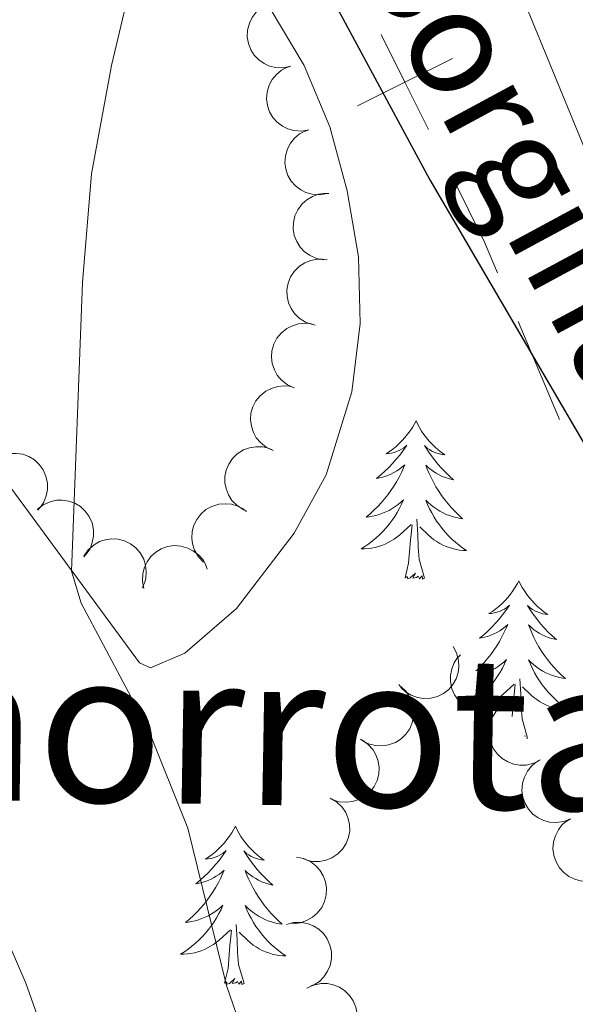
# Model space of a CAD drawing. Units: metres. Extents: x 613634 to 618089, y 722281 to 725251.
# Drawn here: x 616242 to 616284, y 723535 to 723609 of the extents above; entities that cross this region are included whole.
import ezdxf
from ezdxf.enums import TextEntityAlignment as Align

# ---------------------------------------------------------------- set-up
doc = ezdxf.new("R2010")
doc.units = ezdxf.units.M
doc.header["$MEASUREMENT"] = 0
doc.linetypes.add('DGN Style 3', pattern=[73.780546, 52.70039, -21.080156])
for name, color, linetype, lineweight in [('Altimetría', 7, 'Continuous', 0), ('Carátula', 7, 'Continuous', 0), ('Entidades_rústicas', 7, 'Continuous', 0), ('Hidrografía', 7, 'Continuous', 0), ('Límites', 7, 'Continuous', 0), ('Marco', 7, 'Continuous', 0), ('Textos_rotulacion', 7, 'Continuous', 0), ('Viales_ffcc', 7, 'Continuous', 0), ('Zona_arbolada', 7, 'Continuous', 0)]:
    doc.layers.add(name, color=color, linetype=linetype, lineweight=lineweight)
doc.styles.add('Style-Times New Roman', font='txt')
doc.styles.add('Style-timesi', font='timesi.shx', dxfattribs={"bigfont": 'timesibig.shx'})

msp = doc.modelspace()

# ---------------------------------------------------------------- linework, layer by layer
at = {"layer": 'Altimetría', "color": 30, "linetype": 'Continuous', "lineweight": 0, "flags": 128}
for points, elevation in [([(616252.1831576051, 723619.2342116521), (616248.9560570372, 723605.664439844), (616247.4415366724, 723597.4796956165), (616246.7823153862, 723589.3056043952), (616245.9507816995, 723567.5234888706), (616246.6585650309, 723565.1202769042), (616251.7199850965, 723555.6250303083), (616254.720832435, 723548.1396347105), (616257.6273548531, 723536.2842065264), (616262.7536324593, 723521.4151156361), (616264.9471572381, 723513.6192199823), (616266.1088240717, 723504.7674861876), (616266.5447936468, 723480.2627238848), (616267.4895013918, 723469.5673703479), (616270.3204755492, 723448.6789383744)], 715), ([(616195.5057402798, 723611.2799123549), (616204.2540414804, 723597.3951969421), (616211.336328917, 723583.1063736994), (616212.6903568092, 723581.0103635688), (616214.5058262821, 723580.0097664504), (616216.3256540389, 723579.9842334355), (616217.8661252845, 723579.1052668025), (616221.3689083802, 723573.459709648), (616226.2598787686, 723567.0387551505), (616229.4054805154, 723561.8622560778), (616234.365985174, 723552.8497703758), (616235.2730156174, 723550.5192260668), (616238.2360858438, 723546.3259275046), (616242.4901263216, 723536.4571729423), (616246.91467008, 723523.9941929402), (616248.9202284142, 723513.8771239591), (616250.0897765902, 723505.6143408285), (616251.3796442447, 723492.3028287268), (616253.6771721095, 723478.8433913051), (616254.2173419024, 723473.722608787), (616254.0589759094, 723467.8604405697), (616252.5452669458, 723463.0621592968), (616251.6326915429, 723457.9687518778)], 720)]:
    msp.add_lwpolyline(points, dxfattribs=dict(at, elevation=elevation))
at = {"layer": 'Carátula', "color": 7, "linetype": 'Continuous', "lineweight": 0}
msp.add_3dface([(613633.6540000001, 722280.602), (618088.649, 722280.602), (618088.649, 725250.612), (613633.6540000001, 725250.612)], dxfattribs=at)
at = {"layer": 'Entidades_rústicas', "color": 92, "linetype": 'Continuous', "lineweight": 0, "flags": 128}
for points in [[(616271.9235402611, 723578.8553646947), (616271.8088819389, 723578.6382576493), (616271.6492903528, 723578.3658966285), (616271.4768515802, 723578.102752429), (616271.2905657615, 723577.8488418269), (616271.0924326158, 723577.6041312704), (616270.8814690593, 723577.3696373946), (616270.6587085035, 723577.1473431415), (616270.4251172557, 723576.9352320174), (616270.1817455031, 723576.7362868241), (616269.9275766106, 723576.5495244777), (616269.6646270724, 723576.3759112859), (616269.8639849154, 723576.395569626), (616270.0675938358, 723576.4301587516), (616270.267488511, 723576.4818125884), (616270.4636186131, 723576.5475315589), (616270.6540179751, 723576.6293489342), (616270.8366533271, 723576.725298547), (616271.012507752, 723576.8343637623), (616271.2206831183, 723577.0218978045), (616271.1785984484, 723576.9575947677), (616270.9428430973, 723576.6165017975), (616270.6942405594, 723576.2846256485), (616270.4328076108, 723575.9629661802), (616270.1595441112, 723575.6515066165), (616269.8744668362, 723575.351246817), (616269.5775757856, 723575.0621867813), (616269.2698708195, 723574.7843097339), (616268.9523685721, 723574.5185987572), (616269.0767369699, 723574.5395152972), (616269.3236753589, 723574.5933802403), (616269.5668659506, 723574.6623101761), (616269.8043090266, 723574.7463386573), (616270.0370044464, 723574.8454489075), (616270.2619526314, 723574.9596912547), (616270.4801198901, 723575.0870492046), (616270.689523279, 723575.228556168), (616270.889129387, 723575.3822292029), (616271.0789549903, 723575.5490681683), (616270.9872431031, 723575.3285756973), (616270.8252089221, 723574.9702435548), (616270.648294284, 723574.6191620675), (616270.4574990482, 723574.2753144589), (616270.2518233552, 723573.938717505), (616270.034300335, 723573.6113205964), (616269.8019304094, 723573.2931740615), (616269.5577299327, 723572.9852274314), (616269.3016821286, 723572.6864808465), (616269.0328206897, 723572.3989508015), (616268.753145335, 723572.1226037443), (616268.4616562049, 723571.8574564513), (616268.1603697939, 723571.6044752295), (616268.3567616115, 723571.6261836162), (616268.6245125092, 723571.6686978114), (616268.8885323859, 723571.7272768589), (616269.1488212412, 723571.8019207586), (616269.4053622992, 723571.8916296514), (616269.6551392064, 723571.9954540059), (616269.8981687387, 723572.1143936815), (616270.134450896, 723572.2484486785), (616270.3619356318, 723572.3946529706), (616270.580656498, 723572.5550062764), (616270.7895800835, 723572.7275256533), (616270.9877065287, 723572.9122278776), (616270.8412406207, 723572.5876393106), (616270.6808773389, 723572.2692847634), (616270.5066334594, 723571.9581640947), (616270.3185425336, 723571.6562770235), (616270.1165877862, 723571.3626236904), (616269.9017858522, 723571.0781871788), (616269.6741535077, 723570.8039673481), (616269.4346906117, 723570.5399474215), (616269.1843970236, 723570.2861106242), (616268.9223232125, 723570.045473309), (616268.6494354852, 723569.8160189816), (616268.3667504771, 723569.5987307257), (616268.074284964, 723569.3946084003), (616267.7811215597, 723569.2085003178), (616268.046235251, 723569.2130534127), (616268.3096176398, 723569.2336378077), (616268.5722685852, 723569.2702367271), (616268.8321883685, 723569.3228837231), (616269.088360355, 723569.3905957118), (616269.3397846848, 723569.4733894696), (616269.5854782749, 723569.5722816319), (616269.8253907971, 723569.6842726206), (616270.0575560855, 723569.8113957066), (616270.2819573637, 723569.9526510302), (616270.4975779958, 723570.1070555081), (616270.7034013474, 723570.2736260579), (616271.5646860313, 723571.0582875728)], [(616271.9235402611, 723578.8553646947), (616272.0308506975, 723578.6345333783), (616272.181215486, 723578.3569717989), (616272.3447294293, 723578.088190865), (616272.5223923859, 723577.8281738008), (616272.7122046382, 723577.5769541578), (616272.9151828208, 723577.33551502), (616273.1303606266, 723577.1058728811), (616273.3567046444, 723576.8860447994), (616273.593265343, 723576.679047128), (616273.8410258056, 723576.483863232), (616274.0980030892, 723576.3015265227), (616273.8994169417, 723576.3278617088), (616273.6970829971, 723576.3692618886), (616273.4990336813, 723576.4275925716), (616273.305218667, 723576.4998541803), (616273.117671224, 723576.5880128818), (616272.938357519, 723576.6900354049), (616272.7662609171, 723576.8049386668), (616272.5644939814, 723576.9993508668), (616272.6043977716, 723576.9336721983), (616272.8285776863, 723576.5848622702), (616273.0659067549, 723576.2448329879), (616273.3164017545, 723575.9145842097), (616273.5790628253, 723575.5941327128), (616273.853906743, 723575.2844783559), (616274.1409335083, 723574.9856211389), (616274.4391432614, 723574.6975778379), (616274.747552919, 723574.4213650886), (616274.623956217, 723574.4464420751), (616274.3789638437, 723574.5085608079), (616274.1382225472, 723574.5856103257), (616273.9037320463, 723574.6775570766), (616273.6744924816, 723574.7844178365), (616273.453503431, 723574.9061422776), (616273.2397314836, 723575.0407474574), (616273.0351931336, 723575.1891996833), (616272.8408546878, 723575.3494824602), (616272.6567329231, 723575.5225956475), (616272.7409962681, 723575.2991506015), (616272.8909181806, 723574.9355843484), (616273.0559554137, 723574.5787654705), (616273.2351081087, 723574.2287107438), (616273.4293761251, 723573.8854033919), (616273.6357934366, 723573.5508934616), (616273.857359621, 723573.2251306246), (616274.0910918771, 723572.9091650685), (616274.336973428, 723572.601996934), (616274.5960376852, 723572.3056091634), (616274.8662849306, 723572.020035309), (616275.1487150232, 723571.7452585949), (616275.4413450204, 723571.4823124316), (616275.2457920029, 723571.5105970085), (616274.979618049, 723571.5620695851), (616274.7177119479, 723571.6294728059), (616274.4600736997, 723571.7128066714), (616274.2066865286, 723571.8110713218), (616273.9605332364, 723571.9232165702), (616273.7216305991, 723572.0502422755), (616273.4899786166, 723572.1921484382), (616273.2675266792, 723572.3459019281), (616273.0543083397, 723572.5135024642), (616272.8512899044, 723572.6929335508), (616272.6594712331, 723572.8841784133), (616272.7949656404, 723572.5548590156), (616272.9445587331, 723572.2313039098), (616273.108267288, 723571.9145129549), (616273.2861248562, 723571.6064858697), (616273.4781146625, 723571.3062227943), (616273.6832536231, 723571.0147403649), (616273.9015585142, 723570.7330384399), (616274.1320294766, 723570.4611337958), (616274.3736666511, 723570.1990432083), (616274.6275202245, 723569.9497494798), (616274.8925567863, 723569.7112696669), (616275.1677932527, 723569.4846204056), (616275.4532463995, 723569.2708015551), (616275.7400013735, 723569.074963395), (616275.47518965, 723569.0884077675), (616275.2126460611, 723569.117816336), (616274.9513707475, 723569.1632058772), (616274.6933634274, 723569.2245428383), (616274.4396071844, 723569.300810585), (616274.191101878, 723569.3919923406), (616273.9488641426, 723569.4990711885), (616273.7128436512, 723569.619047551), (616273.4850736738, 723569.7538875947), (616273.2655374345, 723569.9025914602), (616273.0552180165, 723570.0641425124), (616272.8550985032, 723570.2375241157), (616272.2075922186, 723570.86847547)], [(616271.1058150507, 723567.0164167902), (616271.3695361351, 723568.1301493386), (616271.511744017, 723569.8700085052), (616271.567001268, 723570.3021423225), (616271.6421214466, 723571.0239836893)], [(616272.575608182, 723566.9917560774), (616272.1708259871, 723568.4387503327), (616272.0950042929, 723569.3441497309), (616272.0649311859, 723570.2937878768), (616271.9824727988, 723571.4593352224)], [(616272.575608182, 723566.9917560774), (616272.4004919007, 723566.9266846697), (616272.3855040374, 723567.16596978), (616272.1918065047, 723566.9471884605), (616272.0742290595, 723567.1521897884), (616271.9514342803, 723567.0462348824), (616271.6805663726, 723566.9967720001), (616271.8831317562, 723567.3864285997), (616271.4918110578, 723567.0129408338), (616271.302931611, 723566.9621023205), (616271.264655092, 723567.1247673384), (616271.1058150507, 723567.0164167902)], [(616279.6824669866, 723566.804505096), (616279.5678086644, 723566.5873980506), (616279.4082170785, 723566.3150370298), (616279.2357783057, 723566.0518928303), (616279.0494924872, 723565.7979822285), (616278.8513593413, 723565.5532716718), (616278.6403957852, 723565.3187777959), (616278.4176352294, 723565.0964835433), (616278.1840439816, 723564.884372419), (616277.9406722288, 723564.6854272254), (616277.6865033363, 723564.498664879), (616277.4235537981, 723564.3250516872), (616277.6229116414, 723564.3447100276), (616277.8265205617, 723564.3792991529), (616278.0264152365, 723564.4309529897), (616278.2225453383, 723564.4966719605), (616278.4129447008, 723564.5784893355), (616278.5955800526, 723564.6744389485), (616278.7714344778, 723564.7835041638), (616278.9796098438, 723564.971038206), (616278.9375251739, 723564.906735169), (616278.7017698225, 723564.5656421988), (616278.4531672851, 723564.2337660498), (616278.1917343365, 723563.9121065815), (616277.918470837, 723563.6006470181), (616277.6333935622, 723563.3003872186), (616277.3365025115, 723563.0113271831), (616277.028797545, 723562.7334501352), (616276.7112952978, 723562.4677391585), (616276.8356636958, 723562.4886556985), (616277.0826020846, 723562.5425206416), (616277.3257926763, 723562.6114505776), (616277.5632357523, 723562.6954790587), (616277.7959311721, 723562.794589309), (616278.0208793571, 723562.908831656), (616278.2390466155, 723563.0361896062), (616278.4484500044, 723563.1776965694), (616278.6480561125, 723563.3313696044), (616278.837881716, 723563.4982085698), (616278.7461698288, 723563.2777160988), (616278.5841356481, 723562.9193839561), (616278.40722101, 723562.5683024689), (616278.2164257739, 723562.2244548602), (616278.0107500812, 723561.8878579063), (616277.7932270605, 723561.5604609977), (616277.5608571351, 723561.242314463), (616277.3166566582, 723560.9343678327), (616277.060608854, 723560.6356212478), (616276.7917474157, 723560.3480912028), (616276.5120720607, 723560.0717441456), (616276.4440246017, 723560.0098770033)], [(616279.6824669866, 723566.804505096), (616279.789777423, 723566.5836737799), (616279.9401422117, 723566.3061122003), (616280.1036561548, 723566.0373312663), (616280.2813191116, 723565.7773142024), (616280.4711313637, 723565.5260945591), (616280.6741095465, 723565.2846554213), (616280.8892873523, 723565.0550132827), (616281.1156313703, 723564.8351852007), (616281.3521920687, 723564.6281875293), (616281.599952531, 723564.4330036333), (616281.8569298151, 723564.250666924), (616281.6583436676, 723564.2770021101), (616281.456009723, 723564.3184022899), (616281.2579604073, 723564.3767329729), (616281.0641453927, 723564.4489945818), (616280.8765979495, 723564.5371532831), (616280.6972842447, 723564.6391758062), (616280.5251876428, 723564.7540790683), (616280.3234207067, 723564.9484912683), (616280.3633244974, 723564.8828125997), (616280.5875044118, 723564.5340026715), (616280.8248334809, 723564.1939733892), (616281.0753284802, 723563.863724611), (616281.3379895508, 723563.5432731141), (616281.612833469, 723563.2336187572), (616281.8998602338, 723562.9347615405), (616282.1980699869, 723562.6467182394), (616282.5064796444, 723562.3705054899), (616282.3828829429, 723562.3955824764), (616282.1378905692, 723562.4577012092), (616281.8971492727, 723562.534750727), (616281.662658772, 723562.6266974779), (616281.4334192076, 723562.733558238), (616281.212430157, 723562.8552826792), (616280.9986582093, 723562.9898878592), (616280.7941198589, 723563.1383400846), (616280.5997814136, 723563.2986228617), (616280.4156596488, 723563.4717360493), (616280.4999229938, 723563.248291003), (616280.6498449061, 723562.8847247497), (616280.8148821394, 723562.5279058719), (616280.9940348347, 723562.1778511454), (616281.188302851, 723561.8345437932), (616281.3947201623, 723561.5000338629), (616281.6162863467, 723561.1742710259), (616281.8500186023, 723560.8583054701), (616282.0959001535, 723560.5511373354), (616282.3549644111, 723560.2547495647), (616282.6252116563, 723559.9691757103), (616282.9076417489, 723559.6943989962), (616283.2002717464, 723559.4314528329), (616283.0047187288, 723559.4597374101), (616282.7385447745, 723559.5112099864), (616282.4766386733, 723559.5786132074), (616282.2190004254, 723559.6619470727), (616281.9656132541, 723559.7602117232), (616281.7194599621, 723559.8723569715), (616281.4805573244, 723559.999382677), (616281.2489053421, 723560.1412888397), (616281.0264534049, 723560.2950423295), (616280.8132350652, 723560.4626428655), (616280.6102166302, 723560.6420739521), (616280.4183979591, 723560.8333188149), (616280.5538923659, 723560.5039994172), (616280.7034854589, 723560.1804443111), (616280.8671940134, 723559.8636533564), (616281.0450515819, 723559.5556262711), (616281.2370413879, 723559.2553631957), (616281.4421803488, 723558.9638807662), (616281.6604852399, 723558.6821788412), (616281.8909562025, 723558.4102741971), (616282.1325933768, 723558.1481836098), (616282.3864469505, 723557.8988898811), (616282.651483512, 723557.6604100682), (616282.9267199782, 723557.4337608072), (616283.212173125, 723557.2199419565), (616283.4989280992, 723557.0241037968), (616283.2341163757, 723557.037548169), (616282.9715727868, 723557.0669567373), (616282.710297473, 723557.1123462785), (616282.4522901531, 723557.1736832396), (616282.1985339101, 723557.2499509864), (616281.9500286034, 723557.3411327419), (616281.7077908684, 723557.4482115898), (616281.4717703767, 723557.5681879525), (616281.2440003993, 723557.703027996), (616281.02446416, 723557.8517318617), (616280.8141447422, 723558.0132829137), (616280.6140252289, 723558.1866645173), (616279.9665189444, 723558.8176158716)], [(616276.7419323868, 723559.7038362355), (616276.9077479667, 723559.7510611599), (616277.1642890249, 723559.8407700527), (616277.4140659324, 723559.9445944072), (616277.6570954642, 723560.0635340831), (616277.8933776217, 723560.1975890801), (616278.1208623573, 723560.3437933719), (616278.3395832237, 723560.5041466777), (616278.5485068089, 723560.6766660546), (616278.7466332542, 723560.861368279), (616278.6001673464, 723560.536779712), (616278.4398040646, 723560.2184251647), (616278.2655601848, 723559.907304496), (616278.0774692593, 723559.605417425), (616277.8755145122, 723559.3117640917), (616277.6607125781, 723559.0273275801), (616277.5392464772, 723558.8813447515)], [(616280.3345349075, 723554.9408964787), (616279.9297527128, 723556.387890734), (616279.8539310186, 723557.2932901322), (616279.8238579116, 723558.2429282782), (616279.7413995243, 723559.4084756237)], [(616278.2160238468, 723558.0278710306), (616278.2565047217, 723558.0561959096), (616278.4623280733, 723558.2227664592), (616279.323612757, 723559.0074279741)], [(616279.1686282672, 723556.5656843744), (616279.2706707427, 723557.8191489065), (616279.3259279937, 723558.2512827239), (616279.4010481725, 723558.9731240906)], [(616280.1475242965, 723555.0610506767), (616280.1444307633, 723555.1151101813), (616280.1260810003, 723555.0944151047)], [(616280.3345349075, 723554.9408964787), (616280.246976767, 723554.9083607749)], [(616258.300902342, 723548.2925970005), (616258.1862440195, 723548.0754899553), (616258.0266524337, 723547.8031289345), (616257.854213661, 723547.5399847347), (616257.6679278424, 723547.2860741329), (616257.4697946964, 723547.0413635762), (616257.2588311401, 723546.8068697003), (616257.0360705843, 723546.5845754475), (616256.8024793365, 723546.3724643236), (616256.559107584, 723546.1735191299), (616256.3049386914, 723545.9867567834), (616256.0419891533, 723545.8131435916), (616256.2413469963, 723545.8328019318), (616256.4449559166, 723545.8673910573), (616256.6448505917, 723545.9190448942), (616256.8409806937, 723545.9847638649), (616257.0313800557, 723546.0665812399), (616257.2140154077, 723546.1625308527), (616257.3898698327, 723546.2715960683), (616257.598045199, 723546.4591301105), (616257.555960529, 723546.3948270737), (616257.3202051779, 723546.0537341032), (616257.0716026402, 723545.7218579545), (616256.8101696917, 723545.4001984864), (616256.5369061921, 723545.0887389225), (616256.2518289168, 723544.788479123), (616255.9549378664, 723544.4994190873), (616255.6472329001, 723544.2215420397), (616255.3297306527, 723543.955831063), (616255.4540990505, 723543.9767476029), (616255.7010374395, 723544.030612546), (616255.9442280312, 723544.0995424818), (616256.1816711074, 723544.1835709631), (616256.414366527, 723544.2826812135), (616256.6393147123, 723544.3969235609), (616256.8574819707, 723544.5242815106), (616257.0668853596, 723544.665788474), (616257.2664914676, 723544.8194615091), (616257.4563170709, 723544.9863004743), (616257.364605184, 723544.7658080033), (616257.202571003, 723544.4074758608), (616257.0256563649, 723544.0563943735), (616256.834861129, 723543.7125467646), (616256.6291854361, 723543.3759498107), (616256.4116624158, 723543.0485529026), (616256.1792924902, 723542.7304063675), (616255.9350920133, 723542.4224597374), (616255.6790442092, 723542.1237131523), (616255.4101827706, 723541.8361831075), (616255.1305074159, 723541.5598360503), (616254.8390182855, 723541.2946887573), (616254.5377318747, 723541.0417075353), (616254.7341236924, 723541.0634159222), (616255.0018745898, 723541.1059301172), (616255.2658944663, 723541.1645091646), (616255.5261833218, 723541.2391530643), (616255.7827243798, 723541.3288619574), (616256.0325012873, 723541.4326863119), (616256.2755308191, 723541.5516259877), (616256.5118129768, 723541.6856809845), (616256.7392977125, 723541.8318852764), (616256.9580185788, 723541.9922385823), (616257.1669421641, 723542.1647579593), (616257.3650686096, 723542.3494601834), (616257.2186027013, 723542.0248716166), (616257.0582394195, 723541.7065170691), (616256.88399554, 723541.3953964007), (616256.6959046144, 723541.0935093295), (616256.4939498671, 723540.7998559966), (616256.279147933, 723540.5154194848), (616256.0515155883, 723540.2411996538), (616255.8120526925, 723539.9771797275), (616255.5617591045, 723539.72334293), (616255.2996852931, 723539.4827056148), (616255.0267975659, 723539.2532512876), (616254.7441125577, 723539.0359630317), (616254.4516470446, 723538.8318407063), (616254.1584836405, 723538.6457326238), (616254.4235973319, 723538.6502857185), (616254.6869797206, 723538.6708701137), (616254.9496306658, 723538.7074690331), (616255.2095504494, 723538.7601160288), (616255.4657224356, 723538.8278280178), (616255.7171467654, 723538.9106217755), (616255.9628403557, 723539.0095139376), (616256.202752878, 723539.1215049266), (616256.4349181664, 723539.2486280124), (616256.6593194441, 723539.3898833364), (616256.8749400766, 723539.5442878143), (616257.0807634282, 723539.7108583637), (616257.9420481122, 723540.4955198788)], [(616258.300902342, 723548.2925970005), (616258.4082127782, 723548.071765684), (616258.5585775669, 723547.7942041049), (616258.72209151, 723547.5254231708), (616258.8997544667, 723547.2654061068), (616259.0895667188, 723547.0141864638), (616259.2925449016, 723546.772747326), (616259.5077227075, 723546.5431051871), (616259.7340667252, 723546.3232771051), (616259.9706274238, 723546.1162794337), (616260.2183878862, 723545.921095538), (616260.47536517, 723545.7387588285), (616260.2767790225, 723545.7650940148), (616260.0744450779, 723545.8064941943), (616259.8763957622, 723545.8648248776), (616259.6825807476, 723545.9370864863), (616259.4950333047, 723546.0252451876), (616259.3157195998, 723546.1272677106), (616259.1436229977, 723546.2421709725), (616258.941856062, 723546.4365831728), (616258.9817598525, 723546.3709045043), (616259.205939767, 723546.0220945762), (616259.4432688358, 723545.6820652937), (616259.6937638351, 723545.3518165157), (616259.9564249059, 723545.0313650186), (616260.2312688236, 723544.7217106617), (616260.5182955889, 723544.4228534449), (616260.816505342, 723544.1348101438), (616261.1249149998, 723543.8585973943), (616261.0013182978, 723543.8836743811), (616260.7563259243, 723543.9457931137), (616260.5155846279, 723544.0228426314), (616260.2810941269, 723544.1147893826), (616260.0518545622, 723544.2216501425), (616259.8308655119, 723544.3433745836), (616259.6170935645, 723544.4779797634), (616259.4125552143, 723544.626431989), (616259.2182167685, 723544.7867147659), (616259.034095004, 723544.9598279535), (616259.118358349, 723544.7363829075), (616259.2682802612, 723544.3728166546), (616259.4333174946, 723544.0159977768), (616259.6124701896, 723543.6659430496), (616259.806738206, 723543.3226356977), (616260.0131555174, 723542.9881257676), (616260.2347217018, 723542.6623629306), (616260.4684539575, 723542.3463973743), (616260.7143355086, 723542.03922924), (616260.973399766, 723541.7428414696), (616261.2436470115, 723541.4572676148), (616261.526077104, 723541.1824909006), (616261.8187071013, 723540.9195447376), (616261.6231540837, 723540.9478293145), (616261.3569801298, 723540.9993018911), (616261.0950740285, 723541.0667051119), (616260.8374357806, 723541.1500389772), (616260.5840486092, 723541.2483036281), (616260.337895317, 723541.3604488762), (616260.0989926795, 723541.4874745817), (616259.8673406972, 723541.6293807442), (616259.6448887598, 723541.7831342339), (616259.4316704203, 723541.9507347699), (616259.2286519848, 723542.130165857), (616259.036833314, 723542.3214107193), (616259.172327721, 723541.9920913219), (616259.3219208138, 723541.6685362158), (616259.4856293686, 723541.3517452606), (616259.6634869368, 723541.0437181755), (616259.8554767433, 723540.7434551003), (616260.0606157039, 723540.4519726706), (616260.2789205948, 723540.1702707459), (616260.5093915574, 723539.8983661016), (616260.7510287319, 723539.6362755145), (616261.0048823054, 723539.3869817855), (616261.2699188672, 723539.1485019731), (616261.5451553331, 723538.9218527116), (616261.8306084801, 723538.7080338609), (616262.1173634543, 723538.5121957012), (616261.8525517308, 723538.5256400732), (616261.5900081419, 723538.5550486422), (616261.3287328281, 723538.6004381829), (616261.0707255083, 723538.6617751443), (616260.8169692652, 723538.7380428908), (616260.5684639586, 723538.8292246463), (616260.3262262235, 723538.9363034943), (616260.0902057318, 723539.056279857), (616259.8624357546, 723539.1911199004), (616259.6428995149, 723539.3398237661), (616259.4325800971, 723539.5013748184), (616259.232460584, 723539.6747564217), (616258.5849542995, 723540.3057077758)], [(616258.9529702628, 723536.4289883832), (616258.548188068, 723537.8759826384), (616258.4723663735, 723538.7813820369), (616258.4422932668, 723539.7310201826), (616258.3598348794, 723540.8965675284)], [(616257.4831771313, 723536.4536490962), (616257.746898216, 723537.5673816449), (616257.8891060976, 723539.307240811), (616257.9443633487, 723539.7393746283), (616258.0194835274, 723540.461215995)], [(616258.9529702628, 723536.4289883832), (616258.7778539816, 723536.3639169757), (616258.7628661182, 723536.603202086), (616258.5691685854, 723536.3844207663), (616258.4515911404, 723536.5894220944), (616258.3287963609, 723536.4834671882), (616258.0579284534, 723536.4340043063), (616258.2604938368, 723536.8236609057), (616257.8691731386, 723536.4501731398), (616257.6802936916, 723536.3993346263), (616257.6420171729, 723536.5619996444), (616257.4831771313, 723536.4536490962)]]:
    msp.add_lwpolyline(points, dxfattribs=at)
at = {"layer": 'Entidades_rústicas', "color": 92, "linetype": 'Continuous', "lineweight": 0}
msp.add_polyline3d([(616256.5797773665, 723617.2671771648, 715.08), (616263.4761408586, 723605.666851325, 715.08), (616265.4126710801, 723601.032711955, 714.991), (616266.7289161552, 723596.2079516603, 714.893), (616267.5834410086, 723591.2249149077, 714.876), (616267.7062802617, 723586.2071480223, 714.876), (616267.0948738875, 723581.0616808671, 714.876), (616265.1353956966, 723574.7906705642, 714.876), (616262.7453033051, 723570.3941480338, 714.876), (616258.3955574161, 723564.7233213123, 714.876), (616254.4883059112, 723561.3433936988, 714.876), (616251.889225608, 723560.2278388692, 714.876), (616251.07846382, 723560.6064934919, 714.876), (616231.7067396827, 723586.8941728291, 715.08), (616221.532065897, 723597.9074129681, 715.466), (616216.9131412599, 723603.4346778612, 715.84), (616211.009205723, 723611.8929125571, 716.51)], dxfattribs=at)
at = {"layer": 'Hidrografía', "color": 142, "linetype": 'DGN Style 3', "lineweight": 25}
msp.add_polyline3d([(616256.1080865893, 723630.0458885555, 712.9590000000001), (616262.3020492159, 723616.8181171641, 712.856), (616272.9745738574, 723597.0292901201, 712.208), (616288.5685579698, 723570.3119256641, 711.346), (616292.94929846, 723562.0932777971, 711.068), (616299.8187940056, 723545.9707663008, 710.482), (616302.8942587404, 723536.196796858, 710.113), (616304.6046740036, 723526.371720287, 709.743), (616304.9428667175, 723514.0413115474, 709.32), (616303.6394757868, 723497.2788182935, 708.748), (616300.7940032147, 723480.7032212955, 708.0260000000001), (616300.6100601316, 723475.7606115656, 707.883), (616301.1020051406, 723470.8056614036, 707.7620000000001), (616302.399870276, 723465.839189508, 707.648), (616304.0291583594, 723462.0873285909, 707.562), (616306.7415927281, 723457.8582296565, 707.469)], dxfattribs=at)
at = {"layer": 'Límites', "color": 7, "linetype": 'Continuous', "lineweight": 0}
msp.add_line((616279.6249861356, 723586.3418984825, 712.1186472159656), (616282.7340752378, 723578.973982102, 711.9009934426804), dxfattribs=at)
at = {"layer": 'Límites', "color": 7, "linetype": 'Continuous', "lineweight": 0, "elevation": 712.7857855833682, "flags": 128}
for points in [[(616269.306415332, 723607.9876728104), (616271.08869347, 723604.4066834725), (616272.870971608, 723600.8256941345)], [(616274.669682808, 723606.1889616104), (616271.08869347, 723604.4066834725), (616267.507704132, 723602.6244053345)]]:
    msp.add_lwpolyline(points, dxfattribs=at)
at = {"layer": 'Límites', "color": 7, "linetype": 'Continuous', "lineweight": 0, "extrusion": (0.1445421923155897, 0.03177798489585541, 0.9889882275925038), "elevation": 112776.8008773685, "flags": 128}
msp.add_lwpolyline([(574389.8171999557, -748829.5289682322), (574384.5036411425, -748830.8745574891), (574382.0278558764, -748831.3375884295)], dxfattribs=at)
at = {"layer": 'Marco', "color": 7, "linetype": 'Continuous', "lineweight": 0}
msp.add_3dface([(614510.6224291336, 722674.5126785215), (614511.2063901143, 724988.1684756291), (617926.2774654613, 724988.1972633365), (617926.8131791065, 722674.5126785217)], dxfattribs=at)
at = {"layer": 'Viales_ffcc', "color": 7, "linetype": 'DGN Style 3', "lineweight": 0}
msp.add_polyline3d([(616314.9288820531, 723545.8492624357, 711.99), (616308.5243284667, 723557.8513942193, 712.456), (616292.6773126053, 723586.0592132823, 713.792), (616284.8651449243, 723598.8710731443, 714.515), (616278.4333831526, 723614.4971713622, 715.222), (616274.3344683717, 723625.087425071, 714.987), (616267.6608953634, 723638.5212714041, 715.4970000000001), (616263.6440127199, 723648.7550987834, 715.854), (616260.1083642554, 723659.5949382628, 716.243), (616257.3278882322, 723669.1869333673, 716.802), (616255.7601614508, 723675.9521855975, 717.19), (616254.3247713163, 723685.2995811258, 717.672), (616252.4371599467, 723692.5512681927, 718.003), (616250.9612261045, 723696.382567619, 718.235), (616248.3559075107, 723700.7368872014, 718.631), (616247.3939452108, 723703.0123452945, 718.818), (616246.391202349, 723711.6793869901, 719.28)], dxfattribs=at)
at = {"layer": 'Zona_arbolada', "color": 92, "linetype": 'Continuous', "lineweight": 0, "flags": 128}
for points, elevation in [([(616262.488015011, 723605.60769364), (616261.9390342785, 723605.4869370444), (616261.3533818256, 723605.5046910439), (616260.8844246983, 723605.6166719024), (616260.4803001261, 723605.8045424165), (616260.0723876853, 723606.0812732258), (616259.7293077998, 723606.4338936904), (616259.4632340046, 723606.8464333678), (616259.2869733651, 723607.3168357883), (616259.1979938366, 723607.8163244203), (616259.2155836511, 723608.3233942857), (616259.3533420931, 723608.8573342275), (616259.5669865259, 723609.27900745), (616259.8592118358, 723609.6783805438), (616260.2164172735, 723610.0171910003), (616260.5454671287, 723610.2095901759), (616260.9072426367, 723610.3512322668)], 717.632845376352), ([(616263.8493255605, 723600.80112436), (616263.2956884326, 723600.7039238934), (616262.7113285749, 723600.746673825), (616262.2475818233, 723600.8785808012), (616261.8518495795, 723601.0835393125), (616261.4561279821, 723601.3774388144), (616261.1284208924, 723601.7443898511), (616260.8802086706, 723602.1679166425), (616260.7241988687, 723602.6454176286), (616260.6566327601, 723603.1482506732), (616260.6958625398, 723603.6541066552), (616260.8562988753, 723604.1816760178), (616261.0877572589, 723604.5938401434), (616261.3967724249, 723604.9803684442), (616261.7681219117, 723605.3036141847), (616262.1050885511, 723605.4817847037), (616262.4725832429, 723605.6078467972)], 717.5106433454232), ([(616265.2239351282, 723596.00184815), (616264.6702980003, 723595.9046476837), (616264.0859381426, 723595.9473976153), (616263.622191391, 723596.0793045915), (616263.2264591472, 723596.2842631026), (616262.8307375498, 723596.5781626045), (616262.5030304601, 723596.9451136412), (616262.2548182383, 723597.3686404326), (616262.0988084364, 723597.8461414187), (616262.0312423278, 723598.3489744635), (616262.0704721075, 723598.8548304453), (616262.230908443, 723599.3823998079), (616262.4623668266, 723599.7945639337), (616262.7713819926, 723600.1810922343), (616263.1427314794, 723600.5043379748), (616263.4796981188, 723600.682508494), (616263.8471928106, 723600.8085705873)], 717.2324412673855), ([(616264.9737145337, 723591.0068118048), (616264.420545548, 723591.106642026), (616263.8868379046, 723591.3484273672), (616263.4971016394, 723591.6322691254), (616263.1964114842, 723591.9612029041), (616262.9264247206, 723592.3736100418), (616262.7454840669, 723592.8311092001), (616262.658678838, 723593.3142749092), (616262.6770381224, 723593.8162800751), (616262.7871497474, 723594.31153928), (616262.9985396257, 723594.7727806154), (616263.3311831688, 723595.2125732063), (616263.6906594571, 723595.5195407099), (616264.114081058, 723595.7756825609), (616264.5741688495, 723595.9509180433), (616264.9519208169, 723596.0018562526), (616265.3403428535, 723595.993352056)], 716.8217560447847), ([(616264.1279961052, 723586.1161762932), (616263.5957118962, 723586.2968293333), (616263.1036978108, 723586.6149898898), (616262.7602959757, 723586.9534210935), (616262.5116363764, 723587.3232594416), (616262.3057038975, 723587.7711035148), (616262.1945136546, 723588.2503547329), (616262.1802219504, 723588.7410481169), (616262.2727251663, 723589.2347984638), (616262.4549698606, 723589.7082888242), (616262.7323379612, 723590.1331372522), (616263.126446076, 723590.5188159321), (616263.527419796, 723590.7691603461), (616263.9841064555, 723590.9597693572), (616264.4650728311, 723591.0649339687), (616264.8462030527, 723591.0593658285), (616265.2290823283, 723590.9934305546)], 716.3282381033694), ([(616262.7311204548, 723581.3457138815), (616262.2196218094, 723581.5788042846), (616261.7619719, 723581.9446738791), (616261.454217561, 723582.3158177419), (616261.2438761417, 723582.7087152952), (616261.0838646556, 723583.1749435915), (616261.021266089, 723583.6629255782), (616261.0562249445, 723584.1525806899), (616261.1977473886, 723584.6345741006), (616261.4265289558, 723585.0874154023), (616261.7450799614, 723585.4823261602), (616262.1758575018, 723585.8265643925), (616262.5999025183, 723586.0354616735), (616263.0733931195, 723586.1793406175), (616263.5624777237, 723586.2357719936), (616263.9411309131, 723586.1920339998), (616264.3154741945, 723586.0880575243)], 715.8456904715462), ([(616261.1531659036, 723576.6225245162), (616260.6416672582, 723576.8556149192), (616260.1840173488, 723577.2214845137), (616259.8762630098, 723577.5926283766), (616259.6659215905, 723577.9855259296), (616259.5059101044, 723578.4517542259), (616259.4433115378, 723578.9397362128), (616259.4782703933, 723579.4293913245), (616259.6197928374, 723579.911384735), (616259.8485744046, 723580.3642260367), (616260.1671254102, 723580.7591367948), (616260.5979029506, 723581.1033750272), (616261.0219479671, 723581.3122723082), (616261.4954385683, 723581.4561512521), (616261.9845231725, 723581.5125826283), (616262.3631763619, 723581.4688446345), (616262.7375196433, 723581.3648681589)], 715.3967565631365), ([(616258.9347817812, 723572.1556593766), (616258.454659546, 723572.4479685263), (616258.0438058816, 723572.8657044079), (616257.7824101308, 723573.2708374248), (616257.6203239367, 723573.685976035), (616257.5169373332, 723574.1679342387), (616257.5128602865, 723574.6598980357), (616257.6058464071, 723575.1419123835), (616257.8037268773, 723575.6036369437), (616258.0847767803, 723576.0260315486), (616258.4480635582, 723576.3802235401), (616258.9167485004, 723576.6707466461), (616259.3626413236, 723576.8276919872), (616259.8498902207, 723576.9141963937), (616260.342214817, 723576.9120188563), (616260.7129713392, 723576.8235267587), (616261.0722793732, 723576.6757372571)], 714.9584807704165), ([(616239.8832958164, 723575.6984931962), (616240.3228971043, 723576.0487969324), (616240.8564512192, 723576.2909208816), (616241.3267698223, 723576.3970383229), (616241.7723292175, 723576.4064630468), (616242.260444253, 723576.3377883632), (616242.7238000804, 723576.1724209618), (616243.1444315044, 723575.9193331217), (616243.5099356633, 723575.5747276081), (616243.8099054655, 723575.1655523793), (616244.017550231, 723574.7026129651), (616244.1291615171, 723574.1626016961), (616244.1231820222, 723573.6899321545), (616244.0368353978, 723573.2026552719), (616243.8654708604, 723572.7411117251), (616243.654866596, 723572.4234057388), (616243.392519465, 723572.1368433845)], 715.7910237087644), ([(616243.3561999174, 723572.1737055294), (616243.7958012051, 723572.5240092657), (616244.32935532, 723572.7661332148), (616244.7996739233, 723572.8722506561), (616245.2452333183, 723572.88167538), (616245.7333483538, 723572.8130006965), (616246.1967041811, 723572.647633295), (616246.6173356054, 723572.394545455), (616246.9828397641, 723572.0499399414), (616247.2828095662, 723571.6407647126), (616247.490454332, 723571.1778252984), (616247.6020656181, 723570.6378140291), (616247.5960861233, 723570.1651444877), (616247.5097394986, 723569.6778676049), (616247.3383749614, 723569.2163240584), (616247.127770697, 723568.898618072), (616246.865423566, 723568.6120557177)], 715.0735217864936), ([(616255.904833731, 723568.2072003379), (616255.5162764085, 723568.6133840489), (616255.2269758463, 723569.1229026304), (616255.0788349106, 723569.5817215084), (616255.0292269788, 723570.0246109453), (616255.0535579871, 723570.5169324887), (616255.1764219992, 723570.9933245901), (616255.3905051299, 723571.4350854568), (616255.7007087453, 723571.8302056498), (616256.0811343847, 723572.1658879146), (616256.5234390935, 723572.4144755139), (616257.0511701487, 723572.5743791834), (616257.5224496194, 723572.6110930862), (616258.0155317192, 723572.5690866276), (616258.4906603151, 723572.4400863661), (616258.8260808843, 723572.2590220356), (616259.1351559269, 723572.0236146909)], 714.5207107850606), ([(616246.8803986155, 723568.6694131531), (616247.2003846632, 723569.1315505023), (616247.6415154708, 723569.5171767599), (616248.0612926853, 723569.7543425041), (616248.4852292524, 723569.8917826256), (616248.972424831, 723569.9667023709), (616249.4637797624, 723569.9418964935), (616249.939505259, 723569.8207787748), (616250.3888191581, 723569.5961384622), (616250.7939892646, 723569.2907805825), (616251.1262474363, 723568.9073307714), (616251.3887601278, 723568.4224015637), (616251.519263136, 723567.9680655482), (616251.5770192519, 723567.4765793011), (616251.5459483964, 723566.9852313064), (616251.4358472491, 723566.6203080439), (616251.2672229002, 723566.270294003)], 714.3483200156049), ([(616251.398681527, 723566.2190786952), (616251.2915916308, 723566.7708882221), (616251.3238800799, 723567.3559193804), (616251.4474691639, 723567.8219518238), (616251.6453149216, 723568.2212875923), (616251.9320876256, 723568.6222039382), (616252.293117003, 723568.9564236093), (616252.7121353035, 723569.212173319), (616253.1867687309, 723569.3767010048), (616253.6883124874, 723569.4532523633), (616254.1947893563, 723569.4230790085), (616254.7251446072, 723569.2721069662), (616255.1413837308, 723569.0480595559), (616255.5333786819, 723568.7460091326), (616255.8632164095, 723568.3805021921), (616256.0473870002, 723568.0467770903), (616256.1800036752, 723567.6815965632)], 714.1028912246885), ([(616274.714059565, 723561.8553432794), (616274.9864205145, 723561.3636304433), (616275.1364899003, 723560.797253202), (616275.1629556539, 723560.3158385535), (616275.0981892121, 723559.8749107725), (616274.9493362829, 723559.4050008818), (616274.7092511579, 723558.9755778585), (616274.3897674442, 723558.6028656284), (616273.9892023106, 723558.2997256874), (616273.5358586905, 723558.0719411136), (616273.0448448949, 723557.9441338263), (616272.493793898, 723557.9238348389), (616272.0286935605, 723558.0082974099), (616271.5625475603, 723558.1744371294), (616271.13590844, 723558.4201347304), (616270.8576283115, 723558.6806177816), (616270.6186591792, 723558.9869472675)], 716.5015812628175), ([(616278.7544686075, 723557.6300458773), (616278.3122721566, 723557.2830238335), (616277.7769306726, 723557.0448778789), (616277.3058352564, 723556.9422639976), (616276.8602180541, 723556.9361558703), (616276.3726276911, 723557.0084617324), (616275.9105155421, 723557.1772733489), (616275.491779523, 723557.4334849729), (616275.1288504165, 723557.7808014187), (616274.8319344488, 723558.1921980137), (616274.6277411312, 723558.6566701217), (616274.5201522857, 723559.1974971646), (616274.5296497333, 723559.6701091072), (616274.6196208086, 723560.1567298071), (616274.7944159061, 723560.6169850887), (616275.0073790487, 723560.9331147291), (616275.2718518199, 723561.2177164743)], 716.5423555430012), ([(616270.767616269, 723558.8424054987), (616271.1770579712, 723558.4572828012), (616271.4928317808, 723557.9637335115), (616271.6649681786, 723557.513367482), (616271.7378685002, 723557.0737113173), (616271.7395402507, 723556.5807917444), (616271.6419759255, 723556.0985820368), (616271.4514927487, 723555.6461437431), (616271.1625627065, 723555.2352110471), (616270.8003731775, 723554.8799294755), (616270.3717966697, 723554.6083573359), (616269.8532348573, 723554.4208396128), (616269.3845480497, 723554.3593178573), (616268.8899366374, 723554.3752568329), (616268.4086650026, 723554.4790155122), (616268.0641606359, 723554.6421350739), (616267.7430986441, 723554.8609116662)], 716.2341828818769), ([(616281.2977252684, 723553.2948043521), (616280.7970768723, 723553.0392399111), (616280.2259454187, 723552.9084237707), (616279.7439108735, 723552.898265166), (616279.3054274765, 723552.9779163466), (616278.8408242175, 723553.1425866589), (616278.4197721067, 723553.3970667562), (616278.0580853045, 723553.728980762), (616277.7686748903, 723554.1395752847), (616277.556362804, 723554.6003678932), (616277.4452455677, 723555.0954256775), (616277.4436068237, 723555.6468479882), (616277.5437608967, 723556.1088235411), (616277.7255807207, 723556.5690800475), (616277.9855758664, 723556.9871599134), (616278.2553272429, 723557.2564653994), (616278.5695684338, 723557.484930876)], 716.4037124838339), ([(616267.8356851619, 723554.8090954858), (616268.298613122, 723554.4902542969), (616268.6853300815, 723554.0500793394), (616268.9235341279, 723553.6308904414), (616269.0620231528, 723553.2072953638), (616269.1381485709, 723552.7202867181), (616269.1145589668, 723552.2288718927), (616268.9946191309, 723551.7528480638), (616268.771091644, 723551.3029795135), (616268.4667375733, 723550.8970548289), (616268.0841113396, 723550.5638485635), (616267.5998333863, 723550.3001363834), (616267.1458217823, 723550.1685092065), (616266.6544799984, 723550.1095367449), (616266.1630566025, 723550.139391325), (616265.7978619365, 723550.2485888801), (616265.4474315904, 723550.4163463609)], 715.9750537411484), ([(616283.5860668055, 723548.8529342813), (616283.0643251862, 723548.6437748144), (616282.483691371, 723548.5652358255), (616282.0027185797, 723548.5987868912), (616281.5732538041, 723548.7178331283), (616281.1254785184, 723548.9239151352), (616280.7292112487, 723549.2154923133), (616280.3990799894, 723549.5788070553), (616280.1480556638, 723550.013931219), (616279.9783601386, 723550.4920626641), (616279.9125474805, 723550.99515107), (616279.960869269, 723551.5444544966), (616280.1024622682, 723551.9954574597), (616280.3252294951, 723552.4373502778), (616280.6220297869, 723552.8301579112), (616280.9150686017, 723553.0739190709), (616281.2487145679, 723553.2729777785)], 716.1667913414823), ([(616265.4445105088, 723550.421911367), (616265.9311805614, 723550.140638795), (616266.3514633803, 723549.7323908897), (616266.6220395323, 723549.3333306862), (616266.7935604185, 723548.9220004228), (616266.9079223934, 723548.4425279638), (616266.9232291023, 723547.9507854453), (616266.8412708093, 723547.4667739905), (616266.6539823199, 723547.0006524704), (616266.3826482331, 723546.5719520347), (616266.027541749, 723546.2095591058), (616265.5656111119, 723545.9084124034), (616265.1234172927, 723545.7413289624), (616264.6382701267, 723545.6437240071), (616264.1460241207, 723545.6346620158), (616263.773344089, 723545.7146672904), (616263.4107558997, 723545.8542158662)], 715.7937075672168), ([(616285.919528591, 723544.4402478128), (616285.3977869716, 723544.2310883459), (616284.8171531563, 723544.1525493569), (616284.3361803652, 723544.1861004226), (616283.9067155896, 723544.3051466597), (616283.4589403039, 723544.5112286666), (616283.0626730339, 723544.8028058445), (616282.7325417749, 723545.1661205867), (616282.4815174493, 723545.6012447504), (616282.311821924, 723546.0793761956), (616282.246009266, 723546.5824646014), (616282.2943310542, 723547.131768028), (616282.4359240534, 723547.5827709911), (616282.6586912803, 723548.024663809), (616282.9554915722, 723548.4174714424), (616283.248530387, 723548.6612326023), (616283.5821763533, 723548.8602913099)], 715.8784265985186), ([(616262.9079669246, 723545.9666703206), (616263.459142444, 723545.8563637163), (616263.9881670463, 723545.6044967477), (616264.3724483151, 723545.313312259), (616264.6668440443, 723544.9787331882), (616264.9289583075, 723544.5612782647), (616265.101187031, 723544.1004287591), (616265.1788103429, 723543.615703196), (616265.1509306589, 723543.114136677), (616265.0314431267, 723542.6210555683), (616264.8113409327, 723542.1639075899), (616264.4704138068, 723541.7305048385), (616264.1051786335, 723541.4304123225), (616263.6769738859, 723541.1823494395), (616263.2136444477, 723541.0158739702), (616262.8349940996, 723540.9721113842), (616262.4468033037, 723540.9879829315)], 715.7230000000001), ([(616262.1493519389, 723540.8822999108), (616262.6915303625, 723541.0306392421), (616263.2773318449, 723541.0424977005), (616263.7513478051, 723540.9543536736), (616264.164448298, 723540.7871412854), (616264.5858214411, 723540.5313734722), (616264.9462791169, 723540.1965372972), (616265.2328564394, 723539.7979677448), (616265.4326587981, 723539.3370715878), (616265.5467610848, 723538.8427165351), (616265.5548131743, 723538.3354055714), (616265.4442077093, 723537.7951873923), (616265.2521409565, 723537.3632584487), (616264.9804669856, 723536.9496308945), (616264.640835983, 723536.5932055416), (616264.3219272501, 723536.3844270227), (616263.9677701858, 723536.2246873162)], 715.7230000000001), ([(616263.6844920823, 723536.0851972925), (616264.1935961482, 723536.3234724489), (616264.7688712529, 723536.4346594715), (616265.2509710172, 723536.4283098788), (616265.686470563, 723536.3336940999), (616266.1451640667, 723536.1532148228), (616266.5572573524, 723535.8844693596), (616266.9073692115, 723535.5403677234), (616267.1825534564, 723535.1201060412), (616267.3789660565, 723534.652315126), (616267.4730700711, 723534.1537434817), (616267.4558301519, 723533.6025882992), (616267.3399192551, 723533.1443122753), (616267.1424493284, 723532.6905500819), (616266.868293803, 723532.2816161045), (616266.5894809919, 723532.0217032994), (616266.267602585, 723531.8041296536)], 715.7230000000001)]:
    msp.add_lwpolyline(points, dxfattribs=dict(at, elevation=elevation))

# ---------------------------------------------------------------- texts
at = {"layer": 'Textos_rotulacion', "color": 142, "linetype": 'Continuous', "lineweight": 0, "style": 'Style-timesi'}
msp.add_text('Sorginaran', height=7.999986000000004, rotation=298.3389050978101, dxfattribs=at).set_placement((616267.3206688492, 723613.8325046687, 712.712))
at = {"layer": 'Textos_rotulacion', "color": 7, "linetype": 'Continuous', "lineweight": 0, "style": 'Style-Times New Roman'}
msp.add_text('La Chorrota', height=11.500002, rotation=359.0387611804528, dxfattribs=at).set_placement((616246.1592583694, 723555.8953560758, 716.438), align=Align.MIDDLE_CENTER)

doc.saveas('drawing.dxf')
